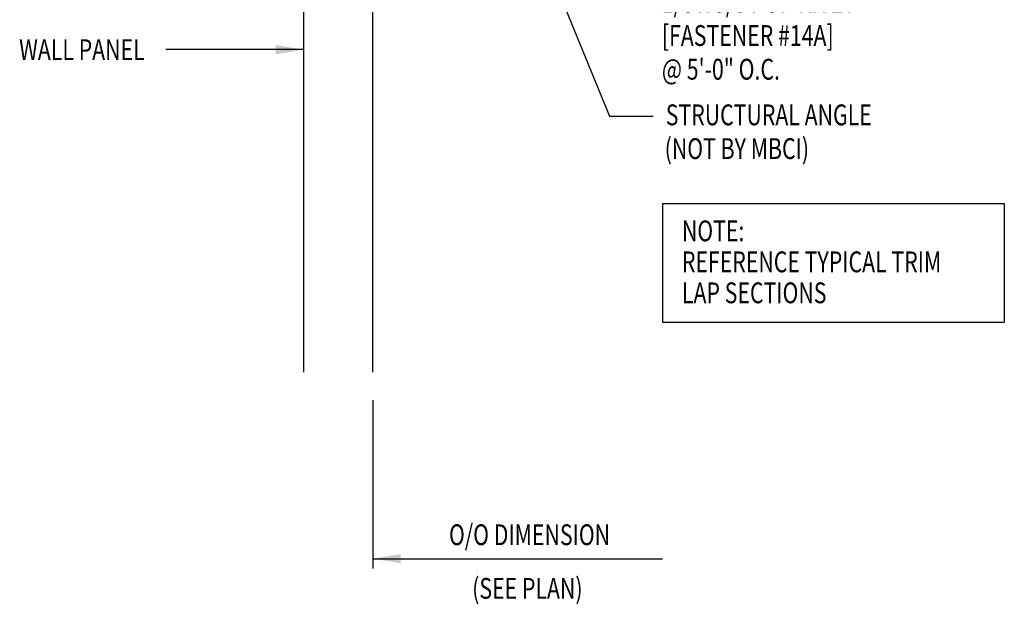
# Model space of a CAD drawing. Units: inches. Extents: x -2.5 to 39.7, y 4.4 to 53.
# Drawn here: x 16.1 to 33.8, y 4.4 to 14.9 of the extents above; entities that cross this region are included whole.
import ezdxf

# ---------------------------------------------------------------- set-up
doc = ezdxf.new("R2010")
doc.units = ezdxf.units.IN
doc.header["$MEASUREMENT"] = 0
for name, color, linetype in [('DIM', 2, 'Continuous'), ('PANEL', 11, 'Continuous'), ('TEXT', 2, 'Continuous')]:
    doc.layers.add(name, color=color, linetype=linetype)
doc.styles.add('TEXT', font='SIMPLEX', dxfattribs={"width": 0.75, "height": 6})
doc.styles.add('TEXT1', font='ROMANS.shx', dxfattribs={"width": 0.75, "height": 0.375})
doc.dimstyles.new('DETAIL$7', dxfattribs={"dimscale": 4, "dimtxt": 6, "dimasz": 0.125, "dimexe": 0.0625, "dimexo": 0.125, "dimgap": 0.0625, "dimtad": 1, "dimdec": 5, "dimzin": 3, "dimdsep": 46, "dimlunit": 4, "dimtxsty": 'TEXT', "dimblk": 'ARCHTICK', "dimcen": 0.0625, "dimclrd": 7, "dimclre": 7, "dimclrt": 2, "dimadec": 0, "dimazin": 0, "dimtfac": 0.666667, "dimtdec": 5, "dimtmove": 0, "dimatfit": 3, "dimfxl": 0, "dimfrac": 2, "dimtolj": 1, "dimtzin": 3, "dimarcsym": 0})

# ---------------------------------------------------------------- blocks, each defined once
blk = doc.blocks.new('_ArchTick')
at = {"color": 0, "linetype": 'ByBlock', "const_width": 0.15}
blk.add_lwpolyline([(-0.5, -0.5), (0.5, 0.5)], dxfattribs=at)
blk = doc.blocks.new('A$C30686E82')
for p, q in [((-2.715, 0.761), (3.437, 0.761)), ((-2.715, 0.761), (-2.715, -1.379)), ((3.437, 0.761), (3.437, -1.379)), ((-2.715, -1.379), (3.437, -1.379))]:
    blk.add_line(p, q)
at = {"layer": 'TEXT', "style": 'TEXT1', "width": 0.75}
for s, p in [('NOTE:', (-2.368, 0.081)), ('REFERENCE TYPICAL TRIM', (-2.368, -0.477)), ('LAP SECTIONS', (-2.368, -1.035))]:
    blk.add_text(s, height=0.375, dxfattribs=at).set_placement(p)
blk = doc.blocks.new('FD-F14A')
at = {"layer": 'TEXT', "style": 'TEXT1', "width": 0.75}
for s, p in [('1/8 x 3/8 POP RIVET', (0.0047, -0.0408)), ('[FASTENER #14A]', (0.0047, -0.1926))]:
    blk.add_text(s, height=0.09375, dxfattribs=at).set_placement(p)
blk.add_attdef('(QUANTITY)', (0.0047, -0.3444), '', height=0.0938, dxfattribs=at)

msp = doc.modelspace()

# ---------------------------------------------------------------- linework, layer by layer
at = {"layer": 'DIM', "color": 7}
msp.add_line((22.42422, 8.08925), (22.42422, 5.05597), dxfattribs=at)
at = {"layer": 'PANEL'}
msp.add_lwpolyline([(22.42422, 8.58925), (22.42422, 21.96461), (21.17422, 21.96461), (21.17422, 8.58925)], dxfattribs=at)

# ---------------------------------------------------------------- block references
msp.add_blockref('A$C30686E82', (30.35636, 10.86899))
at = {"layer": 'TEXT', "xscale": 4, "yscale": 4, "zscale": 4}
msp.add_blockref('FD-F14A', (27.60813, 15.23999), dxfattribs=at).add_auto_attribs({'(QUANTITY)': '@ 5\'-0" O.C.'})

# ---------------------------------------------------------------- texts
at = {"layer": 'DIM', "style": 'TEXT1', "width": 0.75}
for s, p in [('O/O DIMENSION', (23.79444, 5.47491)), ('(SEE PLAN)', (24.21131, 4.50911))]:
    msp.add_text(s, height=0.375, dxfattribs=at).set_placement(p)
at = {"layer": 'TEXT', "style": 'TEXT1', "width": 0.75}
for s, p in [('WALL PANEL', (16.05357, 14.21467)), ('STRUCTURAL ANGLE', (27.6976, 13.04019)), ('(NOT BY MBCI)', (27.67776, 12.43218))]:
    msp.add_text(s, height=0.375, dxfattribs=at).set_placement(p)

# ---------------------------------------------------------------- leaders
for points in [[(25.06208, 17.16534), (26.68309, 13.20633), (27.4712, 13.20633)], [(21.17422, 14.40355), (19.42974, 14.40355), (18.69397, 14.40355)]]:
    msp.add_leader(points, dimstyle='DETAIL$7')
at = {"layer": 'DIM', "color": 7}
msp.add_leader([(22.42422, 5.23082), (27.63734, 5.23082)], dimstyle='DETAIL$7', dxfattribs=at)

doc.saveas('drawing.dxf')
